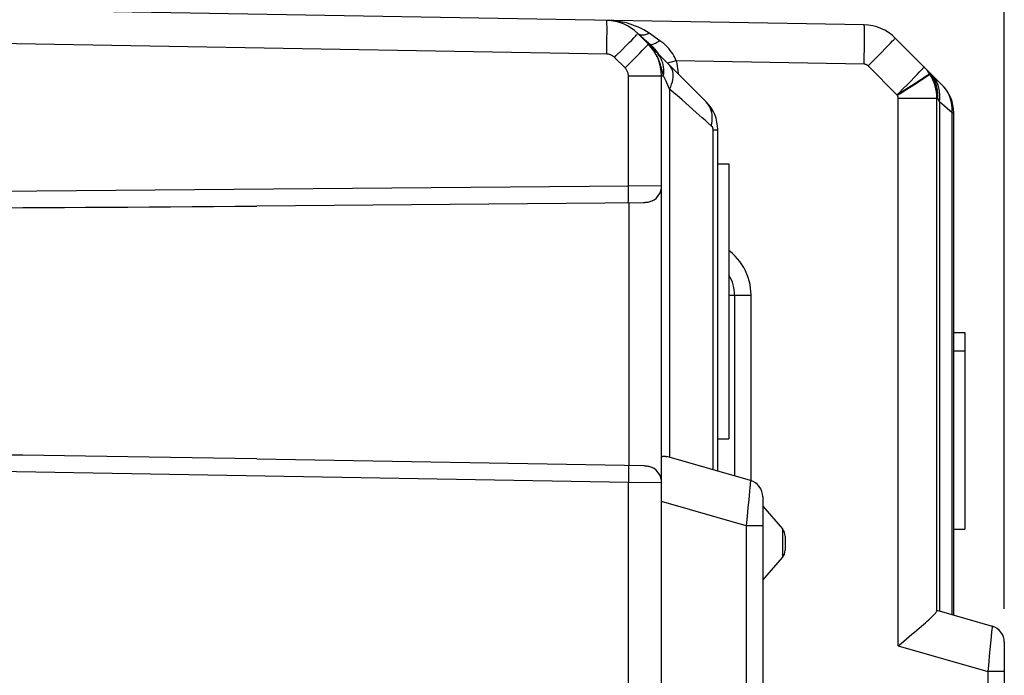
# Model space of a CAD drawing. Units: millimetres. Extents: x 22 to 224, y 69 to 209.
# Drawn here: x 39 to 57, y 127 to 138 of the extents above; entities that cross this region are included whole.
import ezdxf

# ---------------------------------------------------------------- set-up
doc = ezdxf.new("R2010")
doc.units = ezdxf.units.MM
doc.header["$LTSCALE"] = 16.335
doc.layers.get('0').update_dxf_attribs({"linetype": 'CONTINUOUS'})
doc.layers.add('ASSI', color=7, linetype='CONTINUOUS')
doc.layers.add('RACCORDO', color=7, linetype='CONTINUOUS')
doc.styles.get("Standard").update_dxf_attribs({"font": 'txt', "width": 0.8})
doc.dimstyles.new('DIMSTYLE_1', dxfattribs={"dimtxt": 3, "dimasz": 3, "dimexe": 1.5, "dimexo": 0.5, "dimgap": 0.75, "dimtad": 1, "dimtxsty": 'STANDARD', "dimblk": '_FILLED', "dimblk1": '_FILLED', "dimblk2": '_FILLED', "dimcen": 0.09, "dimazin": 2, "dimtfac": 1, "dimtofl": 0, "dimtmove": 0, "dimatfit": 3, "dimldrblk": '_FILLED', "dimfxl": 1, "dimtolj": 1, "dimarcsym": 0})
doc.dimstyles.new('DIMSTYLE_2', dxfattribs={"dimtxt": 3, "dimasz": 3, "dimexe": 1.5, "dimexo": 0.5, "dimgap": 0.75, "dimtad": 1, "dimdec": 1, "dimtxsty": 'STANDARD', "dimblk": '_FILLED', "dimblk1": '_FILLED', "dimblk2": '_FILLED', "dimcen": 0.09, "dimazin": 2, "dimtfac": 1, "dimtdec": 1, "dimtofl": 0, "dimtmove": 0, "dimatfit": 3, "dimldrblk": '_FILLED', "dimfxl": 1, "dimtolj": 1, "dimarcsym": 0})

# ---------------------------------------------------------------- blocks, each defined once
blk = doc.blocks.new('_FILLED')
at = {"color": 0, "linetype": 'BYBLOCK'}
blk.add_solid([(0, 0), (-1, 0.3167), (-1, -0.3167)], dxfattribs=at)
blk = doc.blocks.new('*D3')
at = {"color": 7, "linetype": 'CONTINUOUS'}
for p, q in [((21.801, 129.548), (21.801, 166.502)), ((56.842, 127.95), (56.842, 166.502)), ((21.801, 165.002), (39.321, 165.002)), ((56.842, 165.002), (39.321, 165.002))]:
    blk.add_line(p, q, dxfattribs=at)
at = {"color": 7, "linetype": 'CONTINUOUS', "xscale": 3, "yscale": 3, "zscale": 3, "rotation": 180}
blk.add_blockref('_FILLED', (21.801, 165.002), dxfattribs=at)
at = {"color": 7, "linetype": 'CONTINUOUS', "xscale": 3, "yscale": 3, "zscale": 3}
blk.add_blockref('_FILLED', (56.842, 165.002), dxfattribs=at)
at = {"color": 7, "linetype": 'CONTINUOUS', "insert": (39.321, 168.752), "char_height": 3, "width": 6.42857, "attachment_point": 2, "line_spacing_factor": 0.9}
blk.add_mtext('{\\ftxt;\\W0.0001;\\H0.0001;\\~}{\\ftxt;\\W1.4285714286;\\H3.0; }{\\ftxt;\\W0.0001;\\H0.0001;\\~}', dxfattribs=at)
blk = doc.blocks.new('*D4')
at = {"color": 7, "linetype": 'CONTINUOUS'}
for p, q in [((29.142, 152.85), (29.142, 160.03)), ((56.842, 127.752), (56.842, 160.03)), ((29.142, 158.53), (42.992, 158.53)), ((56.842, 158.53), (42.992, 158.53))]:
    blk.add_line(p, q, dxfattribs=at)
at = {"color": 7, "linetype": 'CONTINUOUS', "xscale": 3, "yscale": 3, "zscale": 3, "rotation": 180}
blk.add_blockref('_FILLED', (29.142, 158.53), dxfattribs=at)
at = {"color": 7, "linetype": 'CONTINUOUS', "xscale": 3, "yscale": 3, "zscale": 3}
blk.add_blockref('_FILLED', (56.842, 158.53), dxfattribs=at)
at = {"color": 7, "linetype": 'CONTINUOUS', "insert": (42.992, 162.28), "char_height": 3, "width": 13.17857, "attachment_point": 2, "line_spacing_factor": 0.9}
blk.add_mtext('{\\ftxt;\\W0.0001;\\H0.0001;\\~}{\\ftxt;\\W2.9285714286;\\H3.0; }{\\ftxt;\\W0.0001;\\H0.0001;\\~}', dxfattribs=at)

msp = doc.modelspace()

# ---------------------------------------------------------------- linework, layer by layer
at = {"color": 7, "linetype": 'CONTINUOUS'}
for p, q in [((55.942, 132.669), (56.142, 132.669)), ((56.142, 132.669), (56.142, 129.169)), ((55.942, 132.34), (56.142, 132.34)), ((55.942, 129.169), (56.142, 129.169))]:
    msp.add_line(p, q, dxfattribs=at)
at = {"layer": 'ASSI', "color": 7, "linetype": 'CONTINUOUS'}
for p, q in [((54.349, 138.145), (29.889, 138.572)), ((51.537, 136.774), (50.32, 137.99)), ((55.737, 137.074), (54.9, 137.91)), ((50.742, 118.533), (50.742, 137.238)), ((55.642, 127.716), (55.642, 136.838)), ((55.942, 127.638), (55.942, 136.579)), ((51.742, 130.2), (51.742, 136.279)), ((51.742, 135.673), (51.942, 135.673)), ((51.942, 135.673), (51.942, 130.773)), ((50.421, 134.979), (43.543, 134.919)), ((52.042, 133.331), (52.042, 130.114)), ((55.942, 132.669), (56.142, 132.669)), ((56.142, 132.669), (56.142, 129.169)), ((55.942, 132.34), (56.142, 132.34)), ((51.742, 130.773), (51.942, 130.773)), ((43.54, 130.419), (50.425, 130.299)), ((52.325, 130.033), (50.836, 130.459)), ((52.542, 129.744), (52.542, 115.031)), ((52.542, 129.579), (52.893, 129.175)), ((55.942, 129.169), (56.142, 129.169)), ((52.942, 129.044), (52.942, 128.794)), ((52.542, 128.259), (52.893, 128.662)), ((55.642, 127.724), (56.625, 127.442)), ((56.842, 127.154), (56.842, 113.429))]:
    msp.add_line(p, q, dxfattribs=at)
at = {"layer": 'ASSI', "color": 250, "linetype": 'CONTINUOUS'}
for p, q in [((49.773, 138.064), (49.773, 138.12)), ((49.773, 137.999), (49.773, 138.064)), ((49.769, 137.625), (29.647, 137.976)), ((49.772, 137.925), (49.773, 137.999)), ((49.772, 137.844), (49.772, 137.925)), ((50.212, 137.875), (50.251, 137.915)), ((50.251, 137.915), (50.281, 137.947)), ((50.401, 137.92), (50.427, 137.896)), ((50.427, 137.896), (50.47, 137.859)), ((50.712, 137.863), (50.525, 137.995)), ((54.354, 137.881), (54.354, 137.958)), ((49.771, 137.758), (49.772, 137.844)), ((50.03, 137.69), (50.116, 137.777)), ((50.116, 137.777), (50.167, 137.829)), ((50.167, 137.829), (50.212, 137.875)), ((50.399, 137.688), (50.438, 137.728)), ((50.438, 137.728), (50.468, 137.76)), ((50.47, 137.859), (50.55, 137.789)), ((50.567, 137.737), (50.548, 137.76)), ((50.55, 137.789), (50.559, 137.781)), ((50.614, 137.805), (50.597, 137.799)), ((50.603, 137.738), (50.611, 137.729)), ((54.352, 137.7), (54.353, 137.795)), ((54.353, 137.795), (54.354, 137.881)), ((54.662, 137.661), (54.721, 137.722)), ((54.721, 137.722), (54.774, 137.776)), ((54.774, 137.776), (54.819, 137.822)), ((54.819, 137.822), (54.855, 137.86)), ((50.094, 137.379), (49.907, 137.566)), ((50.217, 137.503), (50.303, 137.59)), ((50.303, 137.59), (50.354, 137.642)), ((50.354, 137.642), (50.399, 137.688)), ((50.663, 137.585), (50.648, 137.585)), ((54.351, 137.6), (54.352, 137.7)), ((54.526, 137.525), (54.596, 137.595)), ((54.596, 137.595), (54.662, 137.661)), ((51.004, 137.503), (50.847, 137.464)), ((54.349, 137.445), (51.004, 137.503)), ((54.932, 136.901), (54.418, 137.415)), ((55.427, 137.383), (55.415, 137.396)), ((50.152, 135.276), (50.152, 137.238)), ((50.152, 137.238), (50.779, 137.238)), ((50.771, 137.264), (50.764, 137.291)), ((50.779, 137.238), (50.771, 137.264)), ((50.789, 137.216), (50.779, 137.238)), ((50.78, 137.237), (50.784, 137.278)), ((50.784, 137.278), (50.785, 137.317)), ((55.177, 137.146), (55.236, 137.207)), ((55.236, 137.207), (55.289, 137.261)), ((55.289, 137.261), (55.334, 137.307)), ((55.326, 137.154), (55.384, 137.192)), ((55.334, 137.307), (55.37, 137.345)), ((55.384, 137.192), (55.433, 137.224)), ((55.392, 137.184), (55.44, 137.216)), ((55.433, 137.224), (55.47, 137.249)), ((55.44, 137.216), (55.477, 137.241)), ((55.509, 137.3), (55.478, 137.333)), ((55.501, 137.291), (55.491, 137.305)), ((55.509, 137.275), (55.51, 137.277)), ((55.516, 137.268), (55.51, 137.277)), ((55.041, 137.01), (55.111, 137.08)), ((55.11, 137.001), (55.229, 137.078)), ((55.111, 137.08), (55.177, 137.146)), ((55.144, 137.036), (55.258, 137.11)), ((55.229, 137.078), (55.333, 137.146)), ((55.258, 137.11), (55.326, 137.154)), ((55.333, 137.146), (55.392, 137.184)), ((50.886, 137.002), (50.886, 130.445)), ((50.928, 136.966), (50.886, 137.002)), ((54.938, 136.891), (54.932, 136.901)), ((54.954, 127.093), (54.954, 136.838)), ((54.954, 136.838), (55.659, 136.838)), ((55.661, 136.884), (55.659, 136.93)), ((55.659, 136.838), (55.661, 136.884)), ((55.686, 136.773), (55.659, 136.838)), ((51.358, 136.587), (51.107, 136.808)), ((55.686, 136.773), (55.692, 136.82)), ((55.686, 136.773), (55.686, 127.711)), ((55.912, 136.579), (55.686, 136.773)), ((55.914, 136.625), (55.913, 136.671)), ((55.912, 136.579), (55.914, 136.625)), ((55.912, 127.647), (55.912, 136.579)), ((55.912, 136.579), (55.942, 136.579)), ((51.661, 130.223), (51.661, 136.279)), ((51.661, 136.279), (51.742, 136.279)), ((50.152, 135.276), (30.35, 135.104)), ((50.742, 135.279), (50.152, 135.276)), ((50.153, 135.199), (50.152, 135.276)), ((50.153, 135.127), (50.153, 135.199)), ((50.153, 135.084), (50.153, 135.127)), ((50.163, 134.977), (50.163, 130.303)), ((51.942, 133.331), (52.337, 133.331)), ((52.337, 130.033), (52.337, 133.331)), ((32.342, 130.315), (50.152, 130.004)), ((50.154, 130.249), (50.154, 130.216)), ((50.154, 130.216), (50.154, 130.176)), ((50.152, 118.535), (50.152, 130.004)), ((50.152, 130.004), (50.742, 129.999)), ((50.154, 130.13), (50.153, 130.081)), ((50.154, 130.176), (50.154, 130.13)), ((52.308, 129.843), (52.294, 129.692)), ((52.314, 129.904), (52.308, 129.843)), ((52.319, 129.954), (52.314, 129.904)), ((52.322, 129.992), (52.319, 129.954)), ((52.247, 129.227), (50.742, 129.658)), ((52.294, 129.692), (52.28, 129.555)), ((52.247, 129.227), (52.247, 115.547)), ((52.542, 129.227), (52.247, 129.227)), ((52.893, 129.175), (52.893, 128.662)), ((56.62, 127.383), (56.616, 127.339)), ((56.623, 127.416), (56.62, 127.383)), ((56.608, 127.251), (56.598, 127.141)), ((56.616, 127.339), (56.608, 127.251)), ((54.954, 127.093), (56.547, 126.636)), ((56.598, 127.141), (56.575, 126.913)), ((56.547, 126.636), (56.547, 113.929)), ((56.842, 126.636), (56.547, 126.636))]:
    msp.add_line(p, q, dxfattribs=at)
for points in [[(49.773, 138.12), (49.772, 138.144), (49.772, 138.165), (49.772, 138.183), (49.771, 138.198), (49.771, 138.21), (49.77, 138.218), (49.769, 138.223), (49.769, 138.225)], [(50.282, 138.125), (50.233, 138.143), (50.185, 138.159), (50.137, 138.173), (50.088, 138.185), (50.039, 138.196), (49.989, 138.205), (49.937, 138.212), (49.883, 138.218), (49.827, 138.222), (49.769, 138.225)], [(50.38, 138.081), (50.331, 138.104), (50.282, 138.125)], [(50.525, 137.995), (50.477, 138.027), (50.429, 138.055), (50.38, 138.081)], [(54.354, 137.958), (54.354, 137.992), (54.353, 138.023), (54.353, 138.051), (54.353, 138.075), (54.352, 138.096), (54.352, 138.113), (54.351, 138.127), (54.35, 138.137), (54.349, 138.143), (54.349, 138.145)], [(50.273, 138.034), (50.28, 138.028), (50.287, 138.022), (50.294, 138.016), (50.301, 138.01), (50.308, 138.003), (50.315, 137.997), (50.322, 137.991), (50.329, 137.984)], [(50.281, 137.947), (50.293, 137.96), (50.303, 137.97), (50.311, 137.979), (50.316, 137.985), (50.32, 137.989), (50.32, 137.99)], [(50.419, 137.962), (50.403, 137.961), (50.388, 137.961), (50.373, 137.963), (50.36, 137.967), (50.347, 137.972), (50.336, 137.978)], [(50.362, 137.955), (50.374, 137.943), (50.401, 137.92)], [(50.525, 137.995), (50.507, 137.986), (50.488, 137.979), (50.47, 137.972), (50.453, 137.967), (50.435, 137.964), (50.419, 137.962)], [(54.855, 137.86), (54.869, 137.875), (54.88, 137.887), (54.889, 137.897), (54.896, 137.904), (54.899, 137.909), (54.9, 137.91)], [(49.769, 137.625), (49.769, 137.669), (49.771, 137.758)], [(50.468, 137.76), (50.481, 137.772), (50.49, 137.783), (50.498, 137.792), (50.504, 137.798), (50.507, 137.802), (50.508, 137.803)], [(50.548, 137.76), (50.528, 137.782), (50.508, 137.803)], [(50.55, 137.789), (50.543, 137.78), (50.538, 137.772)], [(50.597, 137.799), (50.58, 137.794), (50.564, 137.791), (50.55, 137.789)], [(50.559, 137.781), (50.568, 137.773), (50.577, 137.765), (50.585, 137.756)], [(50.764, 137.291), (50.748, 137.348), (50.74, 137.377), (50.732, 137.408), (50.722, 137.439), (50.712, 137.471), (50.7, 137.502), (50.688, 137.533), (50.674, 137.563), (50.66, 137.592), (50.646, 137.619), (50.631, 137.644), (50.616, 137.669), (50.6, 137.692), (50.584, 137.715), (50.567, 137.737)], [(50.585, 137.756), (50.594, 137.747), (50.603, 137.738)], [(50.611, 137.729), (50.619, 137.72), (50.628, 137.71), (50.636, 137.7), (50.644, 137.69), (50.652, 137.68), (50.66, 137.67), (50.668, 137.659), (50.676, 137.648), (50.683, 137.636), (50.691, 137.625), (50.698, 137.613), (50.698, 137.612)], [(50.712, 137.863), (50.692, 137.849), (50.672, 137.836), (50.652, 137.824), (50.633, 137.814), (50.614, 137.805)], [(51.004, 137.503), (50.992, 137.534), (50.978, 137.564), (50.962, 137.596), (50.943, 137.627), (50.921, 137.659), (50.898, 137.691), (50.871, 137.722), (50.843, 137.753), (50.812, 137.783), (50.781, 137.811), (50.747, 137.838), (50.712, 137.863)], [(49.907, 137.566), (49.898, 137.575), (49.888, 137.582), (49.878, 137.59), (49.868, 137.596), (49.857, 137.602), (49.846, 137.608), (49.834, 137.612), (49.822, 137.617), (49.809, 137.62), (49.796, 137.622), (49.782, 137.624), (49.769, 137.625)], [(49.907, 137.566), (49.938, 137.598), (50.03, 137.69)], [(50.785, 137.317), (50.784, 137.357), (50.78, 137.396), (50.773, 137.434), (50.763, 137.471), (50.75, 137.507), (50.735, 137.541), (50.717, 137.574), (50.697, 137.605), (50.674, 137.634), (50.649, 137.662)], [(54.349, 137.445), (54.349, 137.497), (54.351, 137.6)], [(50.094, 137.379), (50.125, 137.41), (50.217, 137.503)], [(50.152, 137.238), (50.152, 137.25), (50.151, 137.263), (50.149, 137.276), (50.146, 137.288), (50.142, 137.3), (50.138, 137.312), (50.133, 137.324), (50.126, 137.336), (50.12, 137.347), (50.112, 137.358), (50.103, 137.369), (50.094, 137.379)], [(50.886, 137.002), (50.906, 137.045), (50.922, 137.087), (50.935, 137.129), (50.944, 137.17), (50.949, 137.209), (50.951, 137.247), (50.949, 137.283), (50.943, 137.317), (50.933, 137.349), (50.92, 137.377), (50.904, 137.403), (50.884, 137.427)], [(51.004, 137.503), (51.014, 137.459), (51.022, 137.415), (51.028, 137.371), (51.033, 137.327), (51.036, 137.282), (51.036, 137.275)], [(54.418, 137.415), (54.413, 137.42), (54.408, 137.424), (54.403, 137.427), (54.398, 137.43), (54.393, 137.434), (54.387, 137.436), (54.381, 137.439), (54.375, 137.441), (54.369, 137.442), (54.362, 137.444), (54.355, 137.444), (54.349, 137.445)], [(54.418, 137.415), (54.454, 137.452), (54.526, 137.525)], [(55.37, 137.345), (55.384, 137.36), (55.395, 137.372), (55.404, 137.382), (55.411, 137.389), (55.414, 137.394), (55.415, 137.396)], [(55.491, 137.305), (55.481, 137.319), (55.471, 137.332), (55.461, 137.345), (55.45, 137.358), (55.439, 137.371), (55.427, 137.383)], [(50.835, 137.116), (50.822, 137.144), (50.789, 137.216)], [(55.47, 137.249), (55.484, 137.258), (55.496, 137.266), (55.504, 137.272), (55.509, 137.275)], [(55.477, 137.241), (55.491, 137.25), (55.502, 137.258), (55.51, 137.263), (55.515, 137.267), (55.516, 137.268)], [(55.57, 137.169), (55.567, 137.177), (55.563, 137.184), (55.559, 137.192), (55.555, 137.2), (55.551, 137.207), (55.547, 137.215), (55.543, 137.222), (55.539, 137.23), (55.535, 137.238), (55.53, 137.245), (55.526, 137.253), (55.521, 137.261), (55.516, 137.269), (55.501, 137.291)], [(55.585, 137.189), (55.562, 137.228), (55.537, 137.265), (55.509, 137.3)], [(55.598, 137.202), (55.572, 137.236), (55.543, 137.268)], [(55.659, 136.93), (55.654, 136.975), (55.646, 137.02), (55.635, 137.064), (55.621, 137.107), (55.604, 137.149), (55.585, 137.189)], [(55.641, 137.128), (55.621, 137.166), (55.598, 137.202)], [(50.886, 137.002), (50.873, 137.031), (50.835, 137.116)], [(54.932, 136.901), (54.976, 136.928), (55.144, 137.036)], [(55.636, 136.948), (55.635, 136.958), (55.633, 136.968), (55.631, 136.979), (55.629, 136.989), (55.626, 137), (55.624, 137.01), (55.621, 137.021), (55.619, 137.031), (55.616, 137.042), (55.613, 137.052), (55.61, 137.062), (55.607, 137.072), (55.604, 137.081), (55.601, 137.091), (55.598, 137.1), (55.595, 137.109), (55.591, 137.118), (55.588, 137.127), (55.584, 137.136), (55.581, 137.144), (55.577, 137.153), (55.574, 137.161), (55.57, 137.169)], [(55.694, 136.913), (55.691, 136.958), (55.683, 137.003), (55.673, 137.046), (55.659, 137.088), (55.641, 137.128)], [(55.913, 136.671), (55.909, 136.717), (55.902, 136.762), (55.891, 136.806), (55.878, 136.849), (55.861, 136.891), (55.842, 136.931), (55.82, 136.97), (55.795, 137.007), (55.767, 137.041), (55.737, 137.074)], [(51.107, 136.808), (51.06, 136.85), (50.928, 136.966)], [(54.932, 136.901), (54.969, 136.937), (55.041, 137.01)], [(54.938, 136.891), (54.982, 136.919), (55.11, 137.001)], [(54.954, 136.838), (54.954, 136.844), (54.953, 136.85), (54.952, 136.856), (54.951, 136.862), (54.949, 136.868), (54.947, 136.874), (54.945, 136.88), (54.942, 136.886), (54.938, 136.891)], [(55.644, 136.903), (55.641, 136.92), (55.636, 136.948)], [(55.647, 136.887), (55.645, 136.895), (55.644, 136.903)], [(55.659, 136.838), (55.657, 136.844), (55.655, 136.851), (55.653, 136.857), (55.652, 136.865), (55.65, 136.872), (55.648, 136.879), (55.647, 136.887)], [(55.692, 136.82), (55.695, 136.867), (55.694, 136.913)], [(51.628, 136.35), (51.637, 136.39), (51.643, 136.431), (51.646, 136.471), (51.646, 136.511), (51.643, 136.549), (51.637, 136.586), (51.627, 136.622), (51.615, 136.656), (51.599, 136.689), (51.581, 136.72), (51.56, 136.748), (51.537, 136.774)], [(51.628, 136.35), (51.573, 136.398), (51.519, 136.446), (51.465, 136.493), (51.411, 136.54), (51.358, 136.587)], [(51.661, 136.279), (51.661, 136.285), (51.661, 136.291), (51.659, 136.297), (51.658, 136.303), (51.656, 136.31), (51.653, 136.316), (51.65, 136.322), (51.647, 136.328), (51.643, 136.334), (51.638, 136.339), (51.633, 136.345), (51.628, 136.35)], [(50.15, 134.977), (50.15, 134.978), (50.151, 134.981), (50.151, 134.987), (50.151, 134.995), (50.152, 135.005), (50.152, 135.017), (50.152, 135.031), (50.152, 135.047), (50.153, 135.084)], [(52.006, 134.074), (51.957, 134.115), (51.942, 134.127)], [(52.337, 133.331), (52.334, 133.396), (52.328, 133.46), (52.318, 133.523), (52.304, 133.586), (52.285, 133.648), (52.263, 133.708), (52.237, 133.767), (52.206, 133.824), (52.173, 133.879), (52.136, 133.932), (52.096, 133.982), (52.053, 134.029), (52.006, 134.074)], [(50.152, 130.304), (50.153, 130.303), (50.153, 130.299), (50.153, 130.293), (50.154, 130.286), (50.154, 130.276), (50.154, 130.263), (50.154, 130.249)], [(50.153, 130.081), (50.153, 130.03), (50.152, 130.004)], [(52.325, 130.033), (52.325, 130.031), (52.324, 130.026), (52.324, 130.018), (52.323, 130.006), (52.322, 129.992)], [(52.28, 129.555), (52.264, 129.397), (52.247, 129.227)], [(56.625, 127.442), (56.625, 127.441), (56.624, 127.435), (56.624, 127.427), (56.623, 127.416)], [(56.575, 126.913), (56.564, 126.807), (56.547, 126.636)]]:
    msp.add_lwpolyline(points, dxfattribs=at)
at = {"layer": 'ASSI', "color": 7, "linetype": 'CONTINUOUS'}
for points in [[(50.575, 135.01), (50.561, 135.004), (50.546, 134.998), (50.53, 134.993), (50.514, 134.989), (50.496, 134.985), (50.478, 134.983), (50.46, 134.981), (50.441, 134.979), (50.421, 134.979)], [(50.742, 130.43), (50.742, 130.439), (50.744, 130.447), (50.748, 130.454), (50.752, 130.46), (50.758, 130.464), (50.765, 130.467), (50.773, 130.468), (50.783, 130.469), (50.794, 130.468), (50.806, 130.466), (50.82, 130.464), (50.836, 130.459)], [(50.425, 130.299), (50.444, 130.298), (50.463, 130.297), (50.481, 130.295), (50.498, 130.292), (50.515, 130.289), (50.531, 130.284), (50.546, 130.28), (50.561, 130.274), (50.575, 130.268)], [(55.328, 127.406), (55.367, 127.439), (55.403, 127.471), (55.437, 127.5), (55.468, 127.528), (55.497, 127.554), (55.523, 127.578), (55.546, 127.6), (55.566, 127.62), (55.584, 127.638), (55.6, 127.654), (55.613, 127.668), (55.623, 127.681), (55.631, 127.692), (55.637, 127.702), (55.641, 127.71), (55.642, 127.716)], [(55.054, 127.176), (55.199, 127.296), (55.244, 127.334), (55.328, 127.406)], [(54.954, 127.093), (55.004, 127.134), (55.054, 127.176)]]:
    msp.add_lwpolyline(points, dxfattribs=at)
for centre, radius, start, end in [((49.755, 137.425), 0.8, 45, 89), ((54.335, 137.345), 0.8, 45, 89), ((49.942, 137.238), 0.8, 0, 45), ((54.842, 136.838), 0.8, 0, 32.5602), ((55.242, 136.579), 0.7, 0, 45), ((51.042, 136.279), 0.7, 0, 44.993), ((50.442, 135.279), 0.3, 296.279, 0), ((51.342, 133.331), 0.7, 0, 30.9486), ((50.442, 129.999), 0.3, 360, 63.721), ((52.242, 129.744), 0.3, 0, 74), ((52.742, 129.044), 0.2, 0, 41), ((52.742, 128.794), 0.2, 319, 360), ((56.542, 127.154), 0.3, 0, 74)]:
    msp.add_arc(centre, radius, start, end, dxfattribs=at)
for centre, major_axis, ratio, start_param, end_param in [((43.545, 135.219), (17.179, 0.15), 0.017462, -2.282164, -1.571101), ((43.545, 130.119), (17.179, -0.3), 0.01746, 1.571406, 2.281538)]:
    msp.add_ellipse(centre, major_axis=major_axis, ratio=ratio, start_param=start_param, end_param=end_param, dxfattribs=at)
at = {"layer": 'RACCORDO', "color": 7, "linetype": 'CONTINUOUS'}
for p, q in [((54.349, 138.145), (29.889, 138.572)), ((51.537, 136.774), (50.32, 137.99)), ((55.737, 137.074), (54.9, 137.91)), ((50.742, 118.533), (50.742, 137.238)), ((55.642, 127.716), (55.642, 136.838)), ((55.942, 127.638), (55.942, 136.579)), ((51.742, 130.2), (51.742, 136.279)), ((50.421, 134.979), (43.543, 134.919)), ((52.042, 133.331), (52.042, 130.114)), ((43.54, 130.419), (50.425, 130.299)), ((52.325, 130.033), (50.836, 130.459)), ((52.542, 129.744), (52.542, 115.031)), ((52.542, 129.579), (52.893, 129.175)), ((52.942, 129.044), (52.942, 128.794)), ((52.542, 128.259), (52.893, 128.662)), ((55.642, 127.724), (56.625, 127.442)), ((56.842, 127.154), (56.842, 113.429))]:
    msp.add_line(p, q, dxfattribs=at)
at = {"layer": 'RACCORDO', "color": 250, "linetype": 'CONTINUOUS'}
for p, q in [((49.773, 138.064), (49.773, 138.12)), ((49.773, 137.999), (49.773, 138.064)), ((49.769, 137.625), (29.647, 137.976)), ((49.772, 137.925), (49.773, 137.999)), ((49.772, 137.844), (49.772, 137.925)), ((50.212, 137.875), (50.251, 137.915)), ((50.251, 137.915), (50.281, 137.947)), ((50.401, 137.92), (50.427, 137.896)), ((50.427, 137.896), (50.47, 137.859)), ((50.712, 137.863), (50.525, 137.995)), ((54.354, 137.881), (54.354, 137.958)), ((49.771, 137.758), (49.772, 137.844)), ((50.03, 137.69), (50.116, 137.777)), ((50.116, 137.777), (50.167, 137.829)), ((50.167, 137.829), (50.212, 137.875)), ((50.399, 137.688), (50.438, 137.728)), ((50.438, 137.728), (50.468, 137.76)), ((50.47, 137.859), (50.55, 137.789)), ((50.567, 137.737), (50.548, 137.76)), ((50.55, 137.789), (50.559, 137.781)), ((50.614, 137.805), (50.597, 137.799)), ((50.603, 137.738), (50.611, 137.729)), ((54.352, 137.7), (54.353, 137.795)), ((54.353, 137.795), (54.354, 137.881)), ((54.662, 137.661), (54.721, 137.722)), ((54.721, 137.722), (54.774, 137.776)), ((54.774, 137.776), (54.819, 137.822)), ((54.819, 137.822), (54.855, 137.86)), ((50.094, 137.379), (49.907, 137.566)), ((50.217, 137.503), (50.303, 137.59)), ((50.303, 137.59), (50.354, 137.642)), ((50.354, 137.642), (50.399, 137.688)), ((50.663, 137.585), (50.648, 137.585)), ((54.351, 137.6), (54.352, 137.7)), ((54.526, 137.525), (54.596, 137.595)), ((54.596, 137.595), (54.662, 137.661)), ((51.004, 137.503), (50.847, 137.464)), ((54.349, 137.445), (51.004, 137.503)), ((54.932, 136.901), (54.418, 137.415)), ((55.427, 137.383), (55.415, 137.396)), ((50.152, 135.276), (50.152, 137.238)), ((50.152, 137.238), (50.779, 137.238)), ((50.771, 137.264), (50.764, 137.291)), ((50.779, 137.238), (50.771, 137.264)), ((50.789, 137.216), (50.779, 137.238)), ((50.78, 137.237), (50.784, 137.278)), ((50.784, 137.278), (50.785, 137.317)), ((55.177, 137.146), (55.236, 137.207)), ((55.236, 137.207), (55.289, 137.261)), ((55.289, 137.261), (55.334, 137.307)), ((55.326, 137.154), (55.384, 137.192)), ((55.334, 137.307), (55.37, 137.345)), ((55.384, 137.192), (55.433, 137.224)), ((55.392, 137.184), (55.44, 137.216)), ((55.433, 137.224), (55.47, 137.249)), ((55.44, 137.216), (55.477, 137.241)), ((55.509, 137.3), (55.478, 137.333)), ((55.501, 137.291), (55.491, 137.305)), ((55.509, 137.275), (55.51, 137.277)), ((55.516, 137.268), (55.51, 137.277)), ((55.041, 137.01), (55.111, 137.08)), ((55.11, 137.001), (55.229, 137.078)), ((55.111, 137.08), (55.177, 137.146)), ((55.144, 137.036), (55.258, 137.11)), ((55.229, 137.078), (55.333, 137.146)), ((55.258, 137.11), (55.326, 137.154)), ((55.333, 137.146), (55.392, 137.184)), ((50.886, 137.002), (50.886, 130.445)), ((50.928, 136.966), (50.886, 137.002)), ((54.938, 136.891), (54.932, 136.901)), ((54.954, 127.093), (54.954, 136.838)), ((54.954, 136.838), (55.659, 136.838)), ((55.661, 136.884), (55.659, 136.93)), ((55.659, 136.838), (55.661, 136.884)), ((55.686, 136.773), (55.659, 136.838)), ((51.358, 136.587), (51.107, 136.808)), ((55.686, 136.773), (55.692, 136.82)), ((55.686, 136.773), (55.686, 127.711)), ((55.912, 136.579), (55.686, 136.773)), ((55.914, 136.625), (55.913, 136.671)), ((55.912, 136.579), (55.914, 136.625)), ((55.912, 127.647), (55.912, 136.579)), ((55.912, 136.579), (55.942, 136.579)), ((51.661, 130.223), (51.661, 136.279)), ((51.661, 136.279), (51.742, 136.279)), ((50.152, 135.276), (30.35, 135.104)), ((50.742, 135.279), (50.152, 135.276)), ((50.153, 135.199), (50.152, 135.276)), ((50.153, 135.127), (50.153, 135.199)), ((50.153, 135.084), (50.153, 135.127)), ((50.163, 134.977), (50.163, 130.303)), ((51.942, 133.331), (52.337, 133.331)), ((52.337, 130.033), (52.337, 133.331)), ((32.342, 130.315), (50.152, 130.004)), ((50.154, 130.249), (50.154, 130.216)), ((50.154, 130.216), (50.154, 130.176)), ((50.152, 118.535), (50.152, 130.004)), ((50.152, 130.004), (50.742, 129.999)), ((50.154, 130.13), (50.153, 130.081)), ((50.154, 130.176), (50.154, 130.13)), ((52.308, 129.843), (52.294, 129.692)), ((52.314, 129.904), (52.308, 129.843)), ((52.319, 129.954), (52.314, 129.904)), ((52.322, 129.992), (52.319, 129.954)), ((52.247, 129.227), (50.742, 129.658)), ((52.294, 129.692), (52.28, 129.555)), ((52.247, 129.227), (52.247, 115.547)), ((52.542, 129.227), (52.247, 129.227)), ((52.893, 129.175), (52.893, 128.662)), ((56.62, 127.383), (56.616, 127.339)), ((56.623, 127.416), (56.62, 127.383)), ((56.608, 127.251), (56.598, 127.141)), ((56.616, 127.339), (56.608, 127.251)), ((54.954, 127.093), (56.547, 126.636)), ((56.598, 127.141), (56.575, 126.913)), ((56.547, 126.636), (56.547, 113.929)), ((56.842, 126.636), (56.547, 126.636))]:
    msp.add_line(p, q, dxfattribs=at)
for points in [[(49.773, 138.12), (49.772, 138.144), (49.772, 138.165), (49.772, 138.183), (49.771, 138.198), (49.771, 138.21), (49.77, 138.218), (49.769, 138.223), (49.769, 138.225)], [(50.282, 138.125), (50.233, 138.143), (50.185, 138.159), (50.137, 138.173), (50.088, 138.185), (50.039, 138.196), (49.989, 138.205), (49.937, 138.212), (49.883, 138.218), (49.827, 138.222), (49.769, 138.225)], [(50.38, 138.081), (50.331, 138.104), (50.282, 138.125)], [(50.525, 137.995), (50.477, 138.027), (50.429, 138.055), (50.38, 138.081)], [(54.354, 137.958), (54.354, 137.992), (54.353, 138.023), (54.353, 138.051), (54.353, 138.075), (54.352, 138.096), (54.352, 138.113), (54.351, 138.127), (54.35, 138.137), (54.349, 138.143), (54.349, 138.145)], [(50.273, 138.034), (50.28, 138.028), (50.287, 138.022), (50.294, 138.016), (50.301, 138.01), (50.308, 138.003), (50.315, 137.997), (50.322, 137.991), (50.329, 137.984)], [(50.281, 137.947), (50.293, 137.96), (50.303, 137.97), (50.311, 137.979), (50.316, 137.985), (50.32, 137.989), (50.32, 137.99)], [(50.419, 137.962), (50.403, 137.961), (50.388, 137.961), (50.373, 137.963), (50.36, 137.967), (50.347, 137.972), (50.336, 137.978)], [(50.362, 137.955), (50.374, 137.943), (50.401, 137.92)], [(50.525, 137.995), (50.507, 137.986), (50.488, 137.979), (50.47, 137.972), (50.453, 137.967), (50.435, 137.964), (50.419, 137.962)], [(54.855, 137.86), (54.869, 137.875), (54.88, 137.887), (54.889, 137.897), (54.896, 137.904), (54.899, 137.909), (54.9, 137.91)], [(49.769, 137.625), (49.769, 137.669), (49.771, 137.758)], [(50.468, 137.76), (50.481, 137.772), (50.49, 137.783), (50.498, 137.792), (50.504, 137.798), (50.507, 137.802), (50.508, 137.803)], [(50.548, 137.76), (50.528, 137.782), (50.508, 137.803)], [(50.55, 137.789), (50.543, 137.78), (50.538, 137.772)], [(50.597, 137.799), (50.58, 137.794), (50.564, 137.791), (50.55, 137.789)], [(50.559, 137.781), (50.568, 137.773), (50.577, 137.765), (50.585, 137.756)], [(50.764, 137.291), (50.748, 137.348), (50.74, 137.377), (50.732, 137.408), (50.722, 137.439), (50.712, 137.471), (50.7, 137.502), (50.688, 137.533), (50.674, 137.563), (50.66, 137.592), (50.646, 137.619), (50.631, 137.644), (50.616, 137.669), (50.6, 137.692), (50.584, 137.715), (50.567, 137.737)], [(50.585, 137.756), (50.594, 137.747), (50.603, 137.738)], [(50.611, 137.729), (50.619, 137.72), (50.628, 137.71), (50.636, 137.7), (50.644, 137.69), (50.652, 137.68), (50.66, 137.67), (50.668, 137.659), (50.676, 137.648), (50.683, 137.636), (50.691, 137.625), (50.698, 137.613), (50.698, 137.612)], [(50.712, 137.863), (50.692, 137.849), (50.672, 137.836), (50.652, 137.824), (50.633, 137.814), (50.614, 137.805)], [(51.004, 137.503), (50.992, 137.534), (50.978, 137.564), (50.962, 137.596), (50.943, 137.627), (50.921, 137.659), (50.898, 137.691), (50.871, 137.722), (50.843, 137.753), (50.812, 137.783), (50.781, 137.811), (50.747, 137.838), (50.712, 137.863)], [(49.907, 137.566), (49.898, 137.575), (49.888, 137.582), (49.878, 137.59), (49.868, 137.596), (49.857, 137.602), (49.846, 137.608), (49.834, 137.612), (49.822, 137.617), (49.809, 137.62), (49.796, 137.622), (49.782, 137.624), (49.769, 137.625)], [(49.907, 137.566), (49.938, 137.598), (50.03, 137.69)], [(50.785, 137.317), (50.784, 137.357), (50.78, 137.396), (50.773, 137.434), (50.763, 137.471), (50.75, 137.507), (50.735, 137.541), (50.717, 137.574), (50.697, 137.605), (50.674, 137.634), (50.649, 137.662)], [(54.349, 137.445), (54.349, 137.497), (54.351, 137.6)], [(50.094, 137.379), (50.125, 137.41), (50.217, 137.503)], [(50.152, 137.238), (50.152, 137.25), (50.151, 137.263), (50.149, 137.276), (50.146, 137.288), (50.142, 137.3), (50.138, 137.312), (50.133, 137.324), (50.126, 137.336), (50.12, 137.347), (50.112, 137.358), (50.103, 137.369), (50.094, 137.379)], [(50.886, 137.002), (50.906, 137.045), (50.922, 137.087), (50.935, 137.129), (50.944, 137.17), (50.949, 137.209), (50.951, 137.247), (50.949, 137.283), (50.943, 137.317), (50.933, 137.349), (50.92, 137.377), (50.904, 137.403), (50.884, 137.427)], [(51.004, 137.503), (51.014, 137.459), (51.022, 137.415), (51.028, 137.371), (51.033, 137.327), (51.036, 137.282), (51.036, 137.275)], [(54.418, 137.415), (54.413, 137.42), (54.408, 137.424), (54.403, 137.427), (54.398, 137.43), (54.393, 137.434), (54.387, 137.436), (54.381, 137.439), (54.375, 137.441), (54.369, 137.442), (54.362, 137.444), (54.355, 137.444), (54.349, 137.445)], [(54.418, 137.415), (54.454, 137.452), (54.526, 137.525)], [(55.37, 137.345), (55.384, 137.36), (55.395, 137.372), (55.404, 137.382), (55.411, 137.389), (55.414, 137.394), (55.415, 137.396)], [(55.491, 137.305), (55.481, 137.319), (55.471, 137.332), (55.461, 137.345), (55.45, 137.358), (55.439, 137.371), (55.427, 137.383)], [(50.835, 137.116), (50.822, 137.144), (50.789, 137.216)], [(55.47, 137.249), (55.484, 137.258), (55.496, 137.266), (55.504, 137.272), (55.509, 137.275)], [(55.477, 137.241), (55.491, 137.25), (55.502, 137.258), (55.51, 137.263), (55.515, 137.267), (55.516, 137.268)], [(55.57, 137.169), (55.567, 137.177), (55.563, 137.184), (55.559, 137.192), (55.555, 137.2), (55.551, 137.207), (55.547, 137.215), (55.543, 137.222), (55.539, 137.23), (55.535, 137.238), (55.53, 137.245), (55.526, 137.253), (55.521, 137.261), (55.516, 137.269), (55.501, 137.291)], [(55.585, 137.189), (55.562, 137.228), (55.537, 137.265), (55.509, 137.3)], [(55.598, 137.202), (55.572, 137.236), (55.543, 137.268)], [(55.659, 136.93), (55.654, 136.975), (55.646, 137.02), (55.635, 137.064), (55.621, 137.107), (55.604, 137.149), (55.585, 137.189)], [(55.641, 137.128), (55.621, 137.166), (55.598, 137.202)], [(50.886, 137.002), (50.873, 137.031), (50.835, 137.116)], [(54.932, 136.901), (54.976, 136.928), (55.144, 137.036)], [(55.636, 136.948), (55.635, 136.958), (55.633, 136.968), (55.631, 136.979), (55.629, 136.989), (55.626, 137), (55.624, 137.01), (55.621, 137.021), (55.619, 137.031), (55.616, 137.042), (55.613, 137.052), (55.61, 137.062), (55.607, 137.072), (55.604, 137.081), (55.601, 137.091), (55.598, 137.1), (55.595, 137.109), (55.591, 137.118), (55.588, 137.127), (55.584, 137.136), (55.581, 137.144), (55.577, 137.153), (55.574, 137.161), (55.57, 137.169)], [(55.694, 136.913), (55.691, 136.958), (55.683, 137.003), (55.673, 137.046), (55.659, 137.088), (55.641, 137.128)], [(55.913, 136.671), (55.909, 136.717), (55.902, 136.762), (55.891, 136.806), (55.878, 136.849), (55.861, 136.891), (55.842, 136.931), (55.82, 136.97), (55.795, 137.007), (55.767, 137.041), (55.737, 137.074)], [(51.107, 136.808), (51.06, 136.85), (50.928, 136.966)], [(54.932, 136.901), (54.969, 136.937), (55.041, 137.01)], [(54.938, 136.891), (54.982, 136.919), (55.11, 137.001)], [(54.954, 136.838), (54.954, 136.844), (54.953, 136.85), (54.952, 136.856), (54.951, 136.862), (54.949, 136.868), (54.947, 136.874), (54.945, 136.88), (54.942, 136.886), (54.938, 136.891)], [(55.644, 136.903), (55.641, 136.92), (55.636, 136.948)], [(55.647, 136.887), (55.645, 136.895), (55.644, 136.903)], [(55.659, 136.838), (55.657, 136.844), (55.655, 136.851), (55.653, 136.857), (55.652, 136.865), (55.65, 136.872), (55.648, 136.879), (55.647, 136.887)], [(55.692, 136.82), (55.695, 136.867), (55.694, 136.913)], [(51.628, 136.35), (51.637, 136.39), (51.643, 136.431), (51.646, 136.471), (51.646, 136.511), (51.643, 136.549), (51.637, 136.586), (51.627, 136.622), (51.615, 136.656), (51.599, 136.689), (51.581, 136.72), (51.56, 136.748), (51.537, 136.774)], [(51.628, 136.35), (51.573, 136.398), (51.519, 136.446), (51.465, 136.493), (51.411, 136.54), (51.358, 136.587)], [(51.661, 136.279), (51.661, 136.285), (51.661, 136.291), (51.659, 136.297), (51.658, 136.303), (51.656, 136.31), (51.653, 136.316), (51.65, 136.322), (51.647, 136.328), (51.643, 136.334), (51.638, 136.339), (51.633, 136.345), (51.628, 136.35)], [(50.15, 134.977), (50.15, 134.978), (50.151, 134.981), (50.151, 134.987), (50.151, 134.995), (50.152, 135.005), (50.152, 135.017), (50.152, 135.031), (50.152, 135.047), (50.153, 135.084)], [(52.006, 134.074), (51.957, 134.115), (51.942, 134.127)], [(52.337, 133.331), (52.334, 133.396), (52.328, 133.46), (52.318, 133.523), (52.304, 133.586), (52.285, 133.648), (52.263, 133.708), (52.237, 133.767), (52.206, 133.824), (52.173, 133.879), (52.136, 133.932), (52.096, 133.982), (52.053, 134.029), (52.006, 134.074)], [(50.152, 130.304), (50.153, 130.303), (50.153, 130.299), (50.153, 130.293), (50.154, 130.286), (50.154, 130.276), (50.154, 130.263), (50.154, 130.249)], [(50.153, 130.081), (50.153, 130.03), (50.152, 130.004)], [(52.325, 130.033), (52.325, 130.031), (52.324, 130.026), (52.324, 130.018), (52.323, 130.006), (52.322, 129.992)], [(52.28, 129.555), (52.264, 129.397), (52.247, 129.227)], [(56.625, 127.442), (56.625, 127.441), (56.624, 127.435), (56.624, 127.427), (56.623, 127.416)], [(56.575, 126.913), (56.564, 126.807), (56.547, 126.636)]]:
    msp.add_lwpolyline(points, dxfattribs=at)
at = {"layer": 'RACCORDO', "color": 7, "linetype": 'CONTINUOUS'}
for points in [[(50.575, 135.01), (50.561, 135.004), (50.546, 134.998), (50.53, 134.993), (50.514, 134.989), (50.496, 134.985), (50.478, 134.983), (50.46, 134.981), (50.441, 134.979), (50.421, 134.979)], [(50.742, 130.43), (50.742, 130.439), (50.744, 130.447), (50.748, 130.454), (50.752, 130.46), (50.758, 130.464), (50.765, 130.467), (50.773, 130.468), (50.783, 130.469), (50.794, 130.468), (50.806, 130.466), (50.82, 130.464), (50.836, 130.459)], [(50.425, 130.299), (50.444, 130.298), (50.463, 130.297), (50.481, 130.295), (50.498, 130.292), (50.515, 130.289), (50.531, 130.284), (50.546, 130.28), (50.561, 130.274), (50.575, 130.268)], [(55.328, 127.406), (55.367, 127.439), (55.403, 127.471), (55.437, 127.5), (55.468, 127.528), (55.497, 127.554), (55.523, 127.578), (55.546, 127.6), (55.566, 127.62), (55.584, 127.638), (55.6, 127.654), (55.613, 127.668), (55.623, 127.681), (55.631, 127.692), (55.637, 127.702), (55.641, 127.71), (55.642, 127.716)], [(55.054, 127.176), (55.199, 127.296), (55.244, 127.334), (55.328, 127.406)], [(54.954, 127.093), (55.004, 127.134), (55.054, 127.176)]]:
    msp.add_lwpolyline(points, dxfattribs=at)
for centre, radius, start, end in [((49.755, 137.425), 0.8, 45, 89), ((54.335, 137.345), 0.8, 45, 89), ((49.942, 137.238), 0.8, 0, 45), ((54.842, 136.838), 0.8, 0, 32.5602), ((55.242, 136.579), 0.7, 0, 45), ((51.042, 136.279), 0.7, 0, 44.993), ((50.442, 135.279), 0.3, 296.279, 0), ((51.342, 133.331), 0.7, 0, 30.9486), ((50.442, 129.999), 0.3, 360, 63.721), ((52.242, 129.744), 0.3, 0, 74), ((52.742, 129.044), 0.2, 0, 41), ((52.742, 128.794), 0.2, 319, 360), ((56.542, 127.154), 0.3, 0, 74)]:
    msp.add_arc(centre, radius, start, end, dxfattribs=at)
for centre, major_axis, ratio, start_param, end_param in [((43.545, 135.219), (17.179, 0.15), 0.017462, -2.282164, -1.571101), ((43.545, 130.119), (17.179, -0.3), 0.01746, 1.571406, 2.281538)]:
    msp.add_ellipse(centre, major_axis=major_axis, ratio=ratio, start_param=start_param, end_param=end_param, dxfattribs=at)

# ---------------------------------------------------------------- dimensions: what is measured, and where the dimension line sits
at = {"color": 7, "linetype": 'CONTINUOUS'}
dim = msp.add_linear_dim(base=(21.801, 165.002), p1=(56.842, 127.45), p2=(21.801, 129.048), angle=180, text='{\\ftxt;\\W0.0001;\\H0.0001;\\~}{\\ftxt;\\W1.4285714286;\\H3.0; }{\\ftxt;\\W0.0001;\\H0.0001;\\~}', dimstyle='DIMSTYLE_2', dxfattribs=at)
dim.commit()
dim.dimension.update_dxf_attribs({"geometry": '*D3', "text_midpoint": (38.893, 165.002), "dimtype": 160})
dim = msp.add_linear_dim(base=(56.842, 158.53), p1=(29.142, 152.35), p2=(56.842, 127.252), text='{\\ftxt;\\W0.0001;\\H0.0001;\\~}{\\ftxt;\\W2.9285714286;\\H3.0; }{\\ftxt;\\W0.0001;\\H0.0001;\\~}', dimstyle='DIMSTYLE_1', dxfattribs=at)
dim.commit()
dim.dimension.update_dxf_attribs({"geometry": '*D4', "text_midpoint": (42.563, 158.53), "dimtype": 160})

doc.saveas('drawing.dxf')
